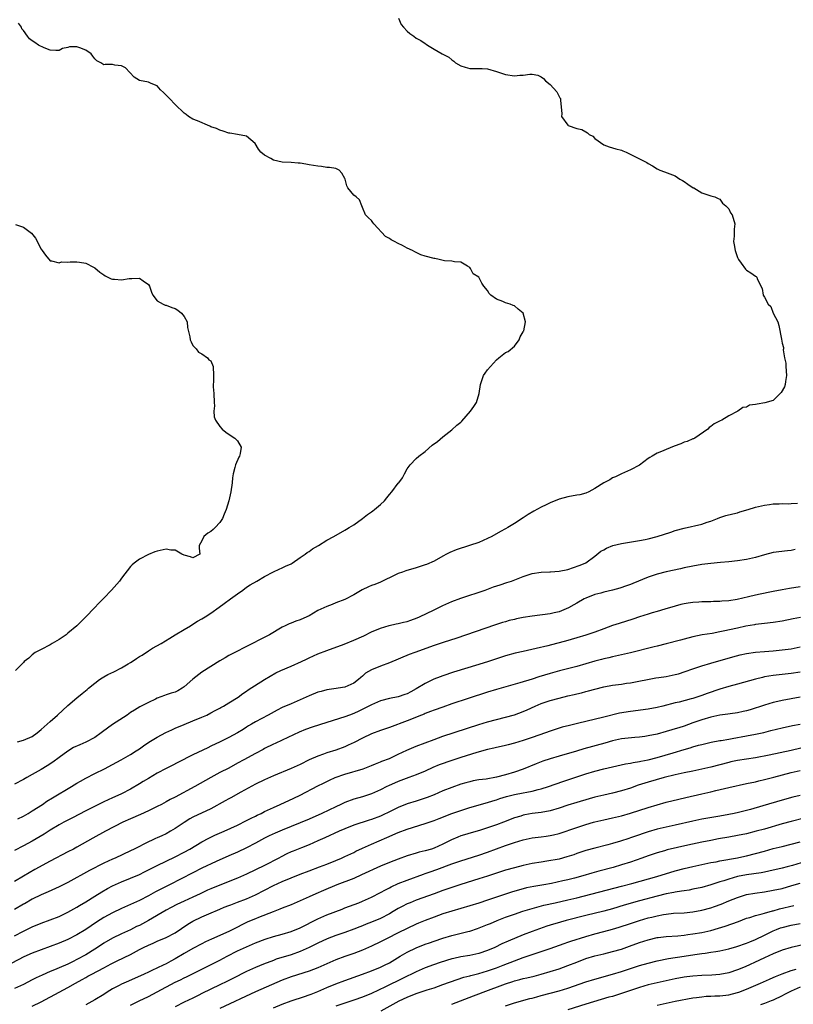
# Model space of a CAD drawing. Units: inches. Extents: x 2508000 to 2511000, y 1557000 to 1560000.
# Drawn here: x 2509110 to 2509283, y 1557748 to 1557969 of the extents above; entities that cross this region are included whole.
import ezdxf

# ---------------------------------------------------------------- set-up
doc = ezdxf.new("R2010")
doc.units = ezdxf.units.IN
doc.header["$MEASUREMENT"] = 0
doc.layers.add('LD25081557_2ft', color=150, linetype='Continuous')

msp = doc.modelspace()

# ---------------------------------------------------------------- linework, layer by layer
at = {"layer": 'LD25081557_2ft'}
for points, elevation in [([(2509195.07, 1557969), (2509195.63, 1557967.63), (2509196.15, 1557967), (2509197, 1557966.09), (2509197.57, 1557965.57), (2509198.44, 1557965), (2509199, 1557964.57), (2509200.01, 1557964.01), (2509201, 1557963.35), (2509201.23, 1557963.23), (2509201.55, 1557963), (2509203, 1557962.07), (2509204.81, 1557961), (2509206.28, 1557960.28), (2509207, 1557959.7), (2509207.41, 1557959.41), (2509207.81, 1557959), (2509209, 1557958.31), (2509209.95, 1557958.05), (2509211, 1557957.73), (2509212.29, 1557957.71), (2509213.78, 1557957.78), (2509215, 1557957.69), (2509217, 1557957.09), (2509218.53, 1557956.53), (2509219, 1557956.39), (2509221, 1557956.14), (2509222.23, 1557956.23), (2509223, 1557956.25), (2509224.46, 1557956.46), (2509225, 1557956.45), (2509226.26, 1557956.26), (2509227, 1557955.9), (2509227.54, 1557955.54), (2509227.96, 1557955), (2509229, 1557954.18), (2509230.52, 1557952.52), (2509231, 1557951.48), (2509231.21, 1557951.21), (2509231.34, 1557951), (2509231.31, 1557950.69), (2509231.6, 1557947.6), (2509231.57, 1557947), (2509233, 1557945.03), (2509233.04, 1557945), (2509235, 1557944.35), (2509236.11, 1557944.11), (2509237, 1557943.57), (2509237.38, 1557943.38), (2509237.78, 1557943), (2509238.57, 1557942.57), (2509239, 1557942.11), (2509241, 1557940.63), (2509242.22, 1557940.22), (2509243, 1557939.99), (2509243.75, 1557939.75), (2509245, 1557939.43), (2509245.29, 1557939.29), (2509246.04, 1557939), (2509249, 1557937.5), (2509250.07, 1557937), (2509250.68, 1557936.68), (2509251, 1557936.45), (2509251.95, 1557935.95), (2509253, 1557935.25), (2509253.6, 1557935), (2509254.64, 1557934.64), (2509255.84, 1557934.16), (2509257, 1557933.73), (2509258.07, 1557933), (2509258.68, 1557932.68), (2509259, 1557932.48), (2509259.86, 1557931.86), (2509261.06, 1557931.06), (2509261.19, 1557931), (2509263, 1557929.94), (2509265, 1557929.27), (2509265.92, 1557929), (2509266.67, 1557928.67), (2509267, 1557928.48), (2509267.6, 1557927.6), (2509268.4, 1557927), (2509269, 1557926.32), (2509269.42, 1557925.42), (2509269.77, 1557925), (2509270.36, 1557923), (2509270.25, 1557921.75), (2509270.2, 1557920.19), (2509270.09, 1557919), (2509270.26, 1557918.26), (2509270.45, 1557917), (2509271, 1557915.4), (2509271.19, 1557915), (2509271.82, 1557914.18), (2509272.8, 1557912.8), (2509273, 1557912.61), (2509273.98, 1557911.98), (2509275, 1557911.24), (2509275.15, 1557911.15), (2509275.28, 1557911), (2509275.46, 1557910.54), (2509276.49, 1557908.49), (2509276.76, 1557907), (2509277, 1557906.54), (2509277.88, 1557905), (2509278.46, 1557904.46), (2509278.98, 1557903), (2509280.01, 1557901), (2509280.25, 1557900.25), (2509280.86, 1557897.14), (2509281, 1557896.28), (2509281.27, 1557895.27), (2509281.26, 1557895), (2509281.2, 1557894.8), (2509281.47, 1557893), (2509281.79, 1557891.78), (2509281.77, 1557891), (2509281.96, 1557889), (2509281.71, 1557887.71), (2509281.63, 1557887), (2509281.48, 1557886.52), (2509280.79, 1557885.21), (2509279, 1557883.42), (2509277.11, 1557882.89), (2509275.37, 1557882.63), (2509275, 1557882.51), (2509273.64, 1557882.36), (2509273, 1557881.94), (2509272.17, 1557881.83), (2509271.07, 1557881), (2509269, 1557880), (2509267.45, 1557879), (2509267.12, 1557878.88), (2509265.78, 1557878.22), (2509265, 1557877.64), (2509264.65, 1557877.35), (2509264.32, 1557877), (2509261.41, 1557875), (2509261.12, 1557874.88), (2509261, 1557874.85), (2509259.73, 1557874.27), (2509259, 1557874.08), (2509258.26, 1557873.74), (2509256.79, 1557873.21), (2509255, 1557872.47), (2509253.98, 1557871.98), (2509253, 1557871.61), (2509251.85, 1557871), (2509251.32, 1557870.68), (2509251, 1557870.42), (2509249, 1557868.93), (2509247, 1557867.88), (2509244.97, 1557867), (2509243.68, 1557866.32), (2509243, 1557866.09), (2509242.35, 1557865.65), (2509241, 1557864.99), (2509239, 1557863.69), (2509237.69, 1557863), (2509237, 1557862.71), (2509235.66, 1557862.34), (2509235, 1557862.2), (2509233, 1557861.85), (2509231, 1557861.32), (2509229, 1557860.52), (2509228.09, 1557860.09), (2509227, 1557859.56), (2509225.36, 1557858.64), (2509224.11, 1557857.89), (2509223, 1557857.15), (2509221, 1557855.86), (2509219.55, 1557855), (2509219, 1557854.71), (2509217.9, 1557854.1), (2509215.95, 1557853), (2509215, 1557852.5), (2509213, 1557851.64), (2509210.93, 1557850.93), (2509207.97, 1557850.03), (2509206.57, 1557849.43), (2509205.8, 1557849), (2509205, 1557848.58), (2509203, 1557847.47), (2509201.29, 1557846.71), (2509201, 1557846.6), (2509199, 1557845.95), (2509196.71, 1557845.29), (2509195.95, 1557845), (2509195, 1557844.66), (2509194.38, 1557844.38), (2509191.16, 1557842.84), (2509191, 1557842.79), (2509189.74, 1557842.26), (2509189, 1557841.98), (2509188.3, 1557841.7), (2509186.93, 1557841.07), (2509185, 1557839.95), (2509183, 1557838.9), (2509181, 1557838.12), (2509180.21, 1557837.79), (2509179, 1557837.34), (2509178.34, 1557837), (2509177, 1557836.38), (2509175, 1557835.24), (2509174.54, 1557835), (2509173, 1557834.31), (2509172.01, 1557833.99), (2509171, 1557833.57), (2509170.57, 1557833.43), (2509169.64, 1557833), (2509169, 1557832.68), (2509166.14, 1557831), (2509164.06, 1557829.94), (2509162.31, 1557829), (2509157, 1557826.31), (2509156.18, 1557825.82), (2509155, 1557825.15), (2509151, 1557822.62), (2509148.94, 1557821.06), (2509147, 1557819.3), (2509146.55, 1557819), (2509145.58, 1557818.42), (2509145, 1557818.15), (2509144.12, 1557817.88), (2509143, 1557817.5), (2509142.61, 1557817.39), (2509141, 1557816.79), (2509140.59, 1557816.59), (2509139, 1557815.85), (2509137.13, 1557814.87), (2509135.88, 1557814.12), (2509135, 1557813.55), (2509134.23, 1557813), (2509131, 1557810.9), (2509128.72, 1557809.28), (2509128.41, 1557809), (2509127, 1557808.02), (2509125, 1557806.91), (2509123.64, 1557806.36), (2509122.27, 1557805.73), (2509121, 1557804.95), (2509119, 1557803.49), (2509117.57, 1557802.43), (2509116.36, 1557801.64), (2509115, 1557800.83), (2509113, 1557799.68), (2509111.75, 1557799), (2509111, 1557798.57), (2509109, 1557797.53)], 7358), ([(2509109.67, 1557807), (2509111, 1557807.36), (2509113, 1557808.21), (2509114.09, 1557809), (2509115, 1557809.74), (2509115.63, 1557810.37), (2509116.36, 1557811), (2509117, 1557811.58), (2509118.64, 1557813), (2509121, 1557815.14), (2509123, 1557816.87), (2509124.18, 1557817.82), (2509125.27, 1557818.73), (2509125.57, 1557819), (2509127, 1557820.17), (2509128.09, 1557821), (2509128.64, 1557821.36), (2509129, 1557821.54), (2509129.94, 1557822.06), (2509131.29, 1557822.71), (2509133, 1557823.58), (2509134.45, 1557824.45), (2509135, 1557824.76), (2509135.39, 1557825), (2509136.36, 1557825.64), (2509137, 1557826.12), (2509137.58, 1557826.42), (2509139, 1557827.39), (2509139.95, 1557827.95), (2509141.86, 1557829), (2509143.81, 1557830.19), (2509145.02, 1557830.98), (2509147, 1557832.13), (2509148.42, 1557833), (2509149, 1557833.32), (2509150.01, 1557833.99), (2509151, 1557834.52), (2509151.74, 1557835), (2509153, 1557835.85), (2509154.83, 1557837.17), (2509156.02, 1557837.98), (2509157.44, 1557839), (2509159, 1557840.16), (2509160.19, 1557841), (2509161, 1557841.62), (2509161.82, 1557842.18), (2509163.3, 1557843), (2509165, 1557844.02), (2509167, 1557845.06), (2509168.32, 1557845.68), (2509169, 1557845.97), (2509169.69, 1557846.31), (2509171, 1557846.89), (2509171.21, 1557847), (2509173, 1557848.25), (2509174.11, 1557849), (2509174.61, 1557849.39), (2509175, 1557849.63), (2509175.8, 1557850.2), (2509177.12, 1557851), (2509179, 1557852.19), (2509180.55, 1557853), (2509183, 1557854.38), (2509183.37, 1557854.63), (2509183.96, 1557855), (2509185, 1557855.62), (2509187, 1557856.99), (2509188.11, 1557857.89), (2509189, 1557858.48), (2509189.28, 1557858.72), (2509189.65, 1557859), (2509191, 1557860.18), (2509191.87, 1557861), (2509192.39, 1557861.61), (2509193, 1557862.38), (2509193.57, 1557863), (2509195, 1557864.89), (2509195.1, 1557865), (2509195.9, 1557866.1), (2509196.4, 1557867), (2509197, 1557868.11), (2509197.62, 1557869), (2509199, 1557870.44), (2509199.61, 1557871), (2509201, 1557872.03), (2509202.61, 1557873.39), (2509203.75, 1557874.25), (2509205, 1557875.29), (2509207, 1557876.89), (2509208.13, 1557877.87), (2509209, 1557878.6), (2509209.2, 1557878.8), (2509211.2, 1557881), (2509211.89, 1557882.11), (2509212.52, 1557883), (2509213.14, 1557885), (2509213.39, 1557887), (2509213.65, 1557887.65), (2509214.08, 1557889), (2509214.42, 1557889.58), (2509215, 1557890.3), (2509215.67, 1557891), (2509217, 1557892.53), (2509217.51, 1557893), (2509219, 1557894.15), (2509219.58, 1557894.42), (2509221, 1557895.58), (2509222.06, 1557897), (2509222.32, 1557897.68), (2509223, 1557898.78), (2509223.07, 1557898.93), (2509223.12, 1557899), (2509223.52, 1557901), (2509223, 1557903), (2509221.84, 1557903.84), (2509221, 1557904.58), (2509220.72, 1557904.72), (2509220.03, 1557905), (2509219, 1557905.31), (2509218.42, 1557905.58), (2509217, 1557906.11), (2509215.7, 1557907), (2509215.37, 1557907.37), (2509215, 1557908.02), (2509214.15, 1557909), (2509213.67, 1557909.67), (2509213, 1557911), (2509211.76, 1557911.76), (2509211.16, 1557913), (2509211, 1557913.18), (2509210.5, 1557913.5), (2509209, 1557914.41), (2509207.55, 1557914.45), (2509207, 1557914.58), (2509205.32, 1557914.68), (2509204.11, 1557915), (2509203.19, 1557915.19), (2509203, 1557915.21), (2509201, 1557915.75), (2509200.07, 1557916.07), (2509199, 1557916.53), (2509198.69, 1557916.69), (2509198.21, 1557917), (2509197, 1557917.52), (2509195.9, 1557918.1), (2509195, 1557918.54), (2509194.17, 1557919), (2509193.4, 1557919.4), (2509193, 1557919.72), (2509192.15, 1557920.15), (2509189.53, 1557923), (2509189.3, 1557923.3), (2509189, 1557923.72), (2509188.31, 1557924.31), (2509187.63, 1557925), (2509187, 1557926.62), (2509186.8, 1557927), (2509186.32, 1557928.32), (2509185.54, 1557929), (2509185, 1557929.38), (2509183.72, 1557931), (2509183.45, 1557931.45), (2509183.07, 1557933), (2509183, 1557933.14), (2509182.35, 1557934.35), (2509181.71, 1557935), (2509181, 1557935.34), (2509179.57, 1557935.57), (2509179, 1557935.62), (2509177.79, 1557935.79), (2509177, 1557935.87), (2509175, 1557936.2), (2509174.3, 1557936.3), (2509173, 1557936.55), (2509172.56, 1557936.56), (2509171, 1557936.74), (2509169, 1557936.8), (2509167, 1557937.26), (2509166.43, 1557937.57), (2509165, 1557938.31), (2509164.18, 1557939), (2509163.69, 1557939.69), (2509162.96, 1557940.96), (2509161, 1557942.58), (2509158.98, 1557942.98), (2509157.25, 1557943.25), (2509157, 1557943.27), (2509155.73, 1557943.73), (2509155, 1557943.92), (2509154.28, 1557944.28), (2509153, 1557944.72), (2509152.81, 1557944.81), (2509150, 1557946), (2509149, 1557946.44), (2509148, 1557947), (2509147.45, 1557947.45), (2509147, 1557947.76), (2509145, 1557949.69), (2509143.73, 1557951), (2509143.39, 1557951.39), (2509142.39, 1557952.39), (2509141.76, 1557953), (2509141, 1557953.9), (2509139.6, 1557954.4), (2509139, 1557954.69), (2509137, 1557955.03), (2509135.8, 1557955.8), (2509134.84, 1557956.84), (2509133.91, 1557957.91), (2509133, 1557958.37), (2509131.49, 1557958.51), (2509131, 1557958.61), (2509129.35, 1557958.65), (2509129, 1557958.55), (2509128.36, 1557959), (2509127.43, 1557959.43), (2509127, 1557959.89), (2509126.53, 1557960.53), (2509126.22, 1557961), (2509125, 1557961.85), (2509123.63, 1557962.37), (2509123, 1557962.57), (2509121.37, 1557962.63), (2509121, 1557962.47), (2509119.77, 1557962.23), (2509119, 1557961.74), (2509118.26, 1557961.74), (2509117, 1557961.88), (2509115.64, 1557962.36), (2509114.36, 1557963), (2509113.58, 1557963.58), (2509113, 1557963.93), (2509112.4, 1557964.4), (2509111.9, 1557965), (2509111, 1557966.22), (2509110.64, 1557966.64), (2509110.58, 1557967), (2509109.9, 1557967.9)], 7360), ([(2509109.21, 1557922.79), (2509111, 1557922.21), (2509112.86, 1557920.86), (2509113.74, 1557919.74), (2509115, 1557917.27), (2509115.22, 1557917), (2509115.96, 1557915.96), (2509117, 1557914.69), (2509117.3, 1557914.7), (2509119, 1557914.24), (2509119.57, 1557914.43), (2509121, 1557914.38), (2509121.5, 1557914.5), (2509123, 1557914.48), (2509123.58, 1557914.42), (2509125, 1557914.2), (2509126.72, 1557913.28), (2509127, 1557913.14), (2509128.17, 1557912.17), (2509129, 1557911.52), (2509129.33, 1557911.33), (2509130.69, 1557910.69), (2509131, 1557910.59), (2509131.42, 1557910.58), (2509133, 1557910.45), (2509134.74, 1557910.74), (2509135, 1557910.77), (2509135.27, 1557910.73), (2509137, 1557910.81), (2509137.81, 1557910.19), (2509139, 1557909.36), (2509139.25, 1557909), (2509139.67, 1557907.67), (2509140.04, 1557907), (2509141, 1557905.7), (2509142.29, 1557905), (2509142.78, 1557904.78), (2509143, 1557904.77), (2509144.24, 1557904.24), (2509145, 1557904.02), (2509145.63, 1557903.63), (2509146.4, 1557903), (2509147, 1557902.22), (2509147.68, 1557901), (2509147.79, 1557899.79), (2509148.29, 1557897.71), (2509148.37, 1557897), (2509148.57, 1557896.57), (2509149, 1557895.76), (2509149.33, 1557895.33), (2509149.72, 1557895), (2509150.27, 1557894.27), (2509151, 1557893.84), (2509152.24, 1557893), (2509152.56, 1557892.56), (2509153, 1557892.27), (2509153.5, 1557891), (2509153.59, 1557889), (2509153.59, 1557887.59), (2509153.51, 1557887), (2509153.49, 1557886.51), (2509153.64, 1557885), (2509153.72, 1557883), (2509153.8, 1557882.2), (2509153.7, 1557881), (2509153.77, 1557879.77), (2509154.08, 1557879), (2509155, 1557877.6), (2509155.57, 1557877), (2509156.33, 1557876.33), (2509157.52, 1557875.52), (2509158.34, 1557875), (2509159, 1557874.37), (2509159.77, 1557873), (2509159.59, 1557871.59), (2509159.42, 1557871), (2509159.28, 1557870.72), (2509158.5, 1557869), (2509158.4, 1557868.4), (2509157.99, 1557867), (2509157.86, 1557866.14), (2509157.78, 1557865), (2509157.48, 1557863), (2509157.05, 1557861), (2509156.44, 1557859), (2509156, 1557858), (2509155.6, 1557857), (2509155, 1557856.12), (2509153.99, 1557855), (2509153.49, 1557854.51), (2509153, 1557854.08), (2509152.29, 1557853.71), (2509151.44, 1557853), (2509151, 1557852), (2509150.41, 1557851), (2509150.35, 1557850.35), (2509150.56, 1557849), (2509149, 1557848.21), (2509148.44, 1557848.44), (2509147, 1557848.8), (2509146.48, 1557849), (2509145, 1557849.94), (2509144.07, 1557849.93), (2509143, 1557850.11), (2509141, 1557849.69), (2509140.46, 1557849.54), (2509139, 1557848.95), (2509137, 1557847.94), (2509135.86, 1557847), (2509135.36, 1557846.64), (2509135, 1557846.24), (2509133, 1557843.63), (2509132.54, 1557843), (2509130.77, 1557841), (2509129, 1557839.21), (2509127.91, 1557838.09), (2509126.91, 1557837), (2509125, 1557835), (2509124.01, 1557833.99), (2509123, 1557832.99), (2509121, 1557831.33), (2509120.56, 1557831), (2509119, 1557829.91), (2509117.44, 1557829), (2509117, 1557828.73), (2509115, 1557827.71), (2509113.68, 1557827), (2509113, 1557826.51), (2509112.22, 1557825.78), (2509111.19, 1557825), (2509111, 1557824.79), (2509109.21, 1557823)], 7362), ([(2509109.78, 1557789.78), (2509111, 1557790.41), (2509112.08, 1557791), (2509113, 1557791.53), (2509115.27, 1557793), (2509116.28, 1557793.72), (2509117.52, 1557794.48), (2509121.79, 1557797), (2509123, 1557797.75), (2509123.79, 1557798.21), (2509125, 1557798.9), (2509127, 1557799.94), (2509129.21, 1557801), (2509131, 1557801.96), (2509132.89, 1557803), (2509135, 1557804.21), (2509136.27, 1557805), (2509137, 1557805.48), (2509137.88, 1557806.12), (2509139.09, 1557806.91), (2509141, 1557808.08), (2509142.93, 1557809.07), (2509144.27, 1557809.73), (2509145, 1557810.06), (2509147, 1557810.91), (2509149, 1557811.7), (2509151, 1557812.51), (2509152.08, 1557813), (2509153, 1557813.48), (2509153.97, 1557814.03), (2509155, 1557814.57), (2509155.27, 1557814.73), (2509155.83, 1557815), (2509157, 1557815.73), (2509159.11, 1557817), (2509160.2, 1557817.8), (2509161, 1557818.32), (2509161.38, 1557818.62), (2509165, 1557820.94), (2509167.57, 1557822.43), (2509168.71, 1557823), (2509171, 1557823.98), (2509173.3, 1557825), (2509174.46, 1557825.54), (2509175, 1557825.83), (2509177, 1557826.7), (2509179, 1557827.48), (2509182.89, 1557828.89), (2509185, 1557829.74), (2509187.25, 1557830.75), (2509189, 1557831.61), (2509191, 1557832.48), (2509192.93, 1557833.07), (2509194.55, 1557833.45), (2509195, 1557833.5), (2509196.19, 1557833.81), (2509197, 1557833.98), (2509197.77, 1557834.23), (2509199.24, 1557834.76), (2509199.77, 1557835), (2509203, 1557836.59), (2509205, 1557837.52), (2509207, 1557838.4), (2509209, 1557839.18), (2509214.44, 1557841), (2509216.32, 1557841.68), (2509217.81, 1557842.19), (2509219.34, 1557842.66), (2509220.38, 1557843), (2509223, 1557844.01), (2509225, 1557844.68), (2509226.99, 1557845.01), (2509228.91, 1557845.09), (2509229.08, 1557845.08), (2509231, 1557845.2), (2509233, 1557845.61), (2509235.52, 1557846.48), (2509236.88, 1557847), (2509237, 1557847.08), (2509239, 1557848.57), (2509240.34, 1557849.66), (2509241, 1557850), (2509241.62, 1557850.38), (2509243.07, 1557850.93), (2509245, 1557851.41), (2509249, 1557852.05), (2509250.31, 1557852.31), (2509251, 1557852.46), (2509252.98, 1557852.98), (2509256.02, 1557853.98), (2509257, 1557854.3), (2509259, 1557854.87), (2509263, 1557855.76), (2509264.18, 1557856.18), (2509265, 1557856.44), (2509266.46, 1557857), (2509267, 1557857.24), (2509268.35, 1557857.65), (2509269.94, 1557858.06), (2509271, 1557858.31), (2509271.52, 1557858.48), (2509273.33, 1557859), (2509275, 1557859.53), (2509275.67, 1557859.67), (2509277, 1557860.01), (2509278.15, 1557860.15), (2509279, 1557860.29), (2509280.31, 1557860.31), (2509281, 1557860.36), (2509282.32, 1557860.32), (2509283, 1557860.33), (2509284.43, 1557860.43)], 7356), ([(2509283.91, 1557850.09), (2509283, 1557849.87), (2509282.2, 1557849.8), (2509279, 1557849.39), (2509277, 1557848.9), (2509275, 1557848.31), (2509273, 1557847.82), (2509271, 1557847.5), (2509269, 1557847.29), (2509267.14, 1557847.14), (2509265, 1557846.93), (2509263, 1557846.68), (2509261, 1557846.35), (2509259, 1557845.94), (2509258.24, 1557845.76), (2509255, 1557845.07), (2509253, 1557844.57), (2509252.33, 1557844.33), (2509251, 1557843.89), (2509247.52, 1557842.48), (2509247, 1557842.24), (2509246.09, 1557841.91), (2509244.61, 1557841.39), (2509242.97, 1557840.97), (2509241, 1557840.53), (2509240.33, 1557840.33), (2509239, 1557839.99), (2509237, 1557839.21), (2509236.6, 1557839), (2509235, 1557838.09), (2509234.33, 1557837.67), (2509233.14, 1557837), (2509231, 1557836.14), (2509229.89, 1557835.89), (2509229, 1557835.66), (2509225, 1557835.15), (2509223, 1557834.82), (2509221.47, 1557834.53), (2509221, 1557834.42), (2509219.86, 1557834.14), (2509219, 1557833.9), (2509218.3, 1557833.7), (2509216.8, 1557833.2), (2509207.89, 1557830.11), (2509205.3, 1557829.3), (2509203, 1557828.55), (2509198.67, 1557827), (2509197.45, 1557826.55), (2509193, 1557824.69), (2509191, 1557823.94), (2509189, 1557823.11), (2509187.65, 1557822.35), (2509187, 1557821.74), (2509186.57, 1557821.43), (2509186.11, 1557821), (2509185, 1557820.15), (2509183, 1557819.23), (2509181.55, 1557819), (2509181.06, 1557818.94), (2509179, 1557818.65), (2509177.72, 1557818.28), (2509177, 1557818.1), (2509175, 1557817.31), (2509174.38, 1557817), (2509173, 1557816.4), (2509171, 1557815.55), (2509169, 1557814.67), (2509167.89, 1557814.11), (2509165.84, 1557813), (2509163, 1557811.51), (2509162.13, 1557811), (2509161.43, 1557810.57), (2509161, 1557810.27), (2509160.22, 1557809.78), (2509158.98, 1557809.02), (2509157, 1557807.97), (2509155.06, 1557807), (2509153, 1557806.02), (2509152.3, 1557805.7), (2509149, 1557804.09), (2509145.62, 1557802.38), (2509144.31, 1557801.69), (2509143, 1557801.03), (2509141, 1557799.99), (2509139, 1557798.84), (2509137.85, 1557798.15), (2509137, 1557797.61), (2509135, 1557796.38), (2509133, 1557795.37), (2509132.2, 1557795), (2509131, 1557794.49), (2509129, 1557793.55), (2509125, 1557791.56), (2509121.98, 1557790.02), (2509120.05, 1557789), (2509119, 1557788.43), (2509117, 1557787.23), (2509115.63, 1557786.37), (2509113, 1557784.8), (2509111, 1557783.7), (2509109, 1557782.71)], 7354), ([(2509285, 1557841.71), (2509282.65, 1557841.35), (2509281, 1557841.05), (2509279, 1557840.66), (2509278.59, 1557840.59), (2509276.07, 1557840.07), (2509275, 1557839.83), (2509273.44, 1557839.44), (2509270.87, 1557838.87), (2509269, 1557838.61), (2509267.49, 1557838.51), (2509267, 1557838.45), (2509265.58, 1557838.42), (2509265, 1557838.38), (2509263.63, 1557838.37), (2509263, 1557838.34), (2509262.28, 1557838.28), (2509261, 1557838.19), (2509259.95, 1557838.05), (2509259, 1557837.88), (2509258.27, 1557837.73), (2509257, 1557837.41), (2509254.73, 1557836.73), (2509253, 1557836.18), (2509251.88, 1557835.88), (2509251, 1557835.59), (2509249, 1557834.99), (2509247.51, 1557834.49), (2509244.46, 1557833.54), (2509243, 1557833.05), (2509241, 1557832.33), (2509239, 1557831.58), (2509237, 1557830.87), (2509235, 1557830.26), (2509232.45, 1557829.55), (2509230.41, 1557829), (2509228.51, 1557828.51), (2509225.87, 1557827.87), (2509223, 1557827.26), (2509221.16, 1557826.84), (2509219, 1557826.26), (2509217, 1557825.63), (2509215.17, 1557825), (2509213, 1557824.29), (2509207.38, 1557822.62), (2509205, 1557821.82), (2509204.4, 1557821.6), (2509202.97, 1557821.03), (2509201, 1557820.08), (2509199, 1557818.85), (2509197.79, 1557818.21), (2509197, 1557817.77), (2509196.42, 1557817.58), (2509195, 1557817.09), (2509193, 1557816.74), (2509191, 1557816.2), (2509189, 1557815.31), (2509187.48, 1557814.52), (2509186.14, 1557813.86), (2509185, 1557813.35), (2509184.03, 1557813), (2509183, 1557812.6), (2509179, 1557811.37), (2509175.69, 1557810.31), (2509174.22, 1557809.78), (2509172.81, 1557809.19), (2509169, 1557807.35), (2509167.38, 1557806.62), (2509167, 1557806.47), (2509165, 1557805.5), (2509164.69, 1557805.31), (2509163, 1557804.42), (2509160.39, 1557803), (2509159, 1557802.21), (2509157, 1557801.14), (2509155, 1557800.12), (2509153, 1557799.06), (2509149.42, 1557797), (2509145, 1557794.63), (2509143.92, 1557794.08), (2509143, 1557793.55), (2509141.92, 1557793), (2509141, 1557792.53), (2509140.11, 1557792.11), (2509139, 1557791.56), (2509137.27, 1557790.73), (2509135, 1557789.75), (2509133.31, 1557789), (2509129.37, 1557787), (2509126.54, 1557785.46), (2509123, 1557783.44), (2509122.2, 1557783), (2509121, 1557782.36), (2509117, 1557780.29), (2509113.58, 1557778.42), (2509112.28, 1557777.72), (2509111, 1557776.97), (2509109, 1557775.72)], 7352), ([(2509285.12, 1557834.88), (2509283.44, 1557834.56), (2509281, 1557834.04), (2509279, 1557833.75), (2509277, 1557833.54), (2509275, 1557833.26), (2509274.79, 1557833.21), (2509272.87, 1557832.87), (2509271, 1557832.49), (2509267.78, 1557831.79), (2509267, 1557831.63), (2509265.3, 1557831.3), (2509263.07, 1557830.93), (2509261, 1557830.51), (2509259, 1557830), (2509258.21, 1557829.79), (2509255, 1557828.95), (2509253, 1557828.45), (2509252.29, 1557828.29), (2509247, 1557826.9), (2509245, 1557826.46), (2509243, 1557826.06), (2509242.15, 1557825.85), (2509241, 1557825.6), (2509240.54, 1557825.46), (2509239, 1557825.05), (2509237, 1557824.47), (2509235, 1557823.91), (2509231.09, 1557822.91), (2509229, 1557822.32), (2509226.46, 1557821.54), (2509225, 1557821.06), (2509222.21, 1557820.21), (2509217, 1557818.74), (2509215, 1557818.13), (2509210.68, 1557816.68), (2509207, 1557815.49), (2509205, 1557814.81), (2509203, 1557814.1), (2509202.22, 1557813.78), (2509201, 1557813.34), (2509200.77, 1557813.23), (2509200.17, 1557813), (2509197, 1557811.71), (2509193, 1557810.21), (2509192.11, 1557809.89), (2509191, 1557809.52), (2509189, 1557808.78), (2509187, 1557807.86), (2509185.12, 1557806.88), (2509183.77, 1557806.23), (2509183, 1557805.88), (2509181, 1557805.14), (2509179, 1557804.53), (2509178.25, 1557804.25), (2509177, 1557803.83), (2509175.04, 1557802.96), (2509173, 1557801.94), (2509171, 1557801.03), (2509167, 1557799.41), (2509165, 1557798.53), (2509163, 1557797.53), (2509159.75, 1557795.75), (2509157.51, 1557794.49), (2509157, 1557794.23), (2509156.22, 1557793.78), (2509153, 1557792.03), (2509149, 1557790.13), (2509148.26, 1557789.74), (2509147, 1557788.95), (2509145, 1557787.61), (2509143.99, 1557787), (2509143, 1557786.44), (2509142, 1557786), (2509141, 1557785.51), (2509140.64, 1557785.36), (2509139.89, 1557785), (2509139, 1557784.6), (2509135.84, 1557783), (2509135, 1557782.6), (2509131.56, 1557781), (2509131, 1557780.76), (2509129, 1557779.84), (2509125.82, 1557778.18), (2509121, 1557775.53), (2509119.32, 1557774.68), (2509119, 1557774.52), (2509116.57, 1557773.43), (2509115, 1557772.76), (2509113, 1557771.78), (2509111.22, 1557770.78), (2509111, 1557770.67), (2509109, 1557769.49)], 7350), ([(2509109, 1557763.57), (2509111, 1557764.6), (2509113, 1557765.58), (2509115, 1557766.4), (2509117, 1557767.13), (2509119, 1557767.93), (2509121, 1557768.86), (2509123, 1557769.98), (2509123.61, 1557770.39), (2509125, 1557771.23), (2509127, 1557772.5), (2509128.55, 1557773.45), (2509129.83, 1557774.17), (2509131, 1557774.78), (2509133, 1557775.65), (2509135, 1557776.46), (2509137, 1557777.34), (2509138.12, 1557777.88), (2509141, 1557779.33), (2509143, 1557780.31), (2509145, 1557781.26), (2509147, 1557782.28), (2509148.29, 1557783), (2509151, 1557784.61), (2509152.55, 1557785.45), (2509153.89, 1557786.11), (2509155.97, 1557787), (2509159, 1557788.38), (2509161, 1557789.37), (2509162.05, 1557789.95), (2509163, 1557790.38), (2509163.41, 1557790.59), (2509164.26, 1557791), (2509165, 1557791.39), (2509167, 1557792.35), (2509168.5, 1557793), (2509171.61, 1557794.39), (2509173, 1557795.05), (2509177, 1557797.16), (2509178.22, 1557797.78), (2509179.56, 1557798.44), (2509180.85, 1557799), (2509183, 1557799.75), (2509187.14, 1557801), (2509189, 1557801.73), (2509189.88, 1557802.12), (2509191, 1557802.5), (2509191.34, 1557802.66), (2509193, 1557803.29), (2509195, 1557804.22), (2509196.87, 1557805.13), (2509199, 1557806.02), (2509203, 1557807.56), (2509205, 1557808.28), (2509213, 1557810.91), (2509215, 1557811.52), (2509217, 1557812.05), (2509219, 1557812.52), (2509221, 1557813.05), (2509223, 1557813.78), (2509223.84, 1557814.16), (2509225.62, 1557815), (2509227, 1557815.58), (2509227.86, 1557815.86), (2509229, 1557816.25), (2509231, 1557816.79), (2509233, 1557817.28), (2509234.4, 1557817.6), (2509235, 1557817.76), (2509236.01, 1557817.99), (2509237, 1557818.28), (2509237.58, 1557818.42), (2509239, 1557818.84), (2509241, 1557819.33), (2509243, 1557819.67), (2509245, 1557819.94), (2509246.13, 1557820.12), (2509247, 1557820.25), (2509252.69, 1557821.31), (2509253.39, 1557821.39), (2509255, 1557821.67), (2509257, 1557822.09), (2509257.73, 1557822.27), (2509259.26, 1557822.74), (2509261, 1557823.34), (2509263, 1557824), (2509265, 1557824.62), (2509269.96, 1557826.04), (2509271.54, 1557826.46), (2509273, 1557826.8), (2509275, 1557827.1), (2509277, 1557827.27), (2509279, 1557827.42), (2509281, 1557827.58), (2509283, 1557827.84), (2509285, 1557828.26)], 7348), ([(2509285, 1557822.64), (2509283, 1557822.32), (2509279, 1557821.85), (2509277, 1557821.53), (2509276.56, 1557821.44), (2509275, 1557821.07), (2509271, 1557819.9), (2509269, 1557819.37), (2509267, 1557818.8), (2509264.17, 1557817.83), (2509263, 1557817.38), (2509261.89, 1557817), (2509261, 1557816.72), (2509260.61, 1557816.61), (2509257.92, 1557815.92), (2509257, 1557815.72), (2509254.27, 1557815), (2509253, 1557814.69), (2509251, 1557814.32), (2509247, 1557813.84), (2509244.57, 1557813.43), (2509241, 1557812.57), (2509235.11, 1557811.11), (2509233.32, 1557810.68), (2509231.73, 1557810.27), (2509231, 1557810.06), (2509229, 1557809.4), (2509227.96, 1557809), (2509226.49, 1557808.49), (2509225, 1557807.95), (2509223, 1557807.29), (2509221.98, 1557807), (2509221, 1557806.7), (2509219.64, 1557806.36), (2509219, 1557806.19), (2509218.04, 1557805.96), (2509217, 1557805.73), (2509216.42, 1557805.58), (2509215, 1557805.26), (2509212.6, 1557804.6), (2509209, 1557803.5), (2509207, 1557802.84), (2509204.17, 1557801.83), (2509202.75, 1557801.25), (2509201, 1557800.47), (2509199, 1557799.61), (2509197.37, 1557799), (2509195, 1557798.15), (2509192.8, 1557797.2), (2509192.39, 1557797), (2509191, 1557796.28), (2509189, 1557795.34), (2509187, 1557794.7), (2509185, 1557794.16), (2509183, 1557793.41), (2509182.15, 1557793), (2509181, 1557792.48), (2509177.9, 1557791), (2509175, 1557789.71), (2509173, 1557788.87), (2509169, 1557787.27), (2509167.4, 1557786.6), (2509166.04, 1557785.96), (2509165, 1557785.43), (2509163, 1557784.31), (2509161, 1557783.25), (2509159, 1557782.35), (2509157, 1557781.49), (2509154.2, 1557780.2), (2509151, 1557778.7), (2509149, 1557777.71), (2509143.74, 1557775), (2509140.58, 1557773.42), (2509139, 1557772.56), (2509137, 1557771.52), (2509135, 1557770.59), (2509133, 1557769.73), (2509131, 1557768.76), (2509129, 1557767.66), (2509127.37, 1557766.63), (2509125, 1557764.97), (2509123, 1557763.78), (2509121, 1557762.8), (2509119, 1557761.97), (2509117, 1557761.21), (2509115, 1557760.48), (2509113, 1557759.71), (2509111.13, 1557758.86), (2509107, 1557756.71)], 7346), ([(2509285, 1557816.99), (2509281, 1557816.26), (2509280.03, 1557816.03), (2509279, 1557815.82), (2509277, 1557815.25), (2509273.8, 1557814.2), (2509273, 1557813.97), (2509272.22, 1557813.78), (2509271, 1557813.52), (2509269.3, 1557813.3), (2509268.79, 1557813.21), (2509267, 1557813), (2509265, 1557812.56), (2509263, 1557811.97), (2509261, 1557811.28), (2509259, 1557810.55), (2509257.82, 1557810.18), (2509257, 1557809.89), (2509256.3, 1557809.7), (2509255, 1557809.29), (2509253, 1557808.75), (2509251, 1557808.33), (2509250.22, 1557808.22), (2509249, 1557808.06), (2509247.99, 1557807.99), (2509245.76, 1557807.76), (2509245, 1557807.66), (2509243, 1557807.22), (2509241.27, 1557806.73), (2509236.57, 1557805.43), (2509234.94, 1557804.94), (2509231, 1557803.84), (2509229, 1557803.24), (2509227.34, 1557802.66), (2509225.89, 1557802.11), (2509223, 1557800.93), (2509221, 1557800.25), (2509219, 1557799.64), (2509217, 1557799.1), (2509214.69, 1557798.69), (2509213, 1557798.48), (2509211.74, 1557798.26), (2509211, 1557798.09), (2509210.14, 1557797.86), (2509209, 1557797.52), (2509207, 1557796.82), (2509205, 1557796.01), (2509203, 1557795.17), (2509201.45, 1557794.55), (2509201, 1557794.39), (2509199, 1557793.74), (2509197, 1557793.1), (2509195, 1557792.33), (2509193, 1557791.37), (2509191.43, 1557790.57), (2509191, 1557790.4), (2509189, 1557789.63), (2509188.5, 1557789.5), (2509185, 1557788.36), (2509183, 1557787.56), (2509181.74, 1557787), (2509178.51, 1557785.49), (2509177, 1557784.82), (2509175, 1557783.97), (2509173.32, 1557783.32), (2509171.44, 1557782.56), (2509171, 1557782.37), (2509170.06, 1557781.94), (2509168.73, 1557781.27), (2509168.26, 1557781), (2509165, 1557779.3), (2509163, 1557778.33), (2509161, 1557777.4), (2509159, 1557776.53), (2509155, 1557774.95), (2509153, 1557774.12), (2509152.22, 1557773.78), (2509150.64, 1557773), (2509149, 1557772.23), (2509147, 1557771.36), (2509145.38, 1557770.62), (2509144.08, 1557769.92), (2509143, 1557769.31), (2509139.01, 1557766.99), (2509137.71, 1557766.29), (2509137, 1557765.93), (2509136.36, 1557765.64), (2509135, 1557764.95), (2509133, 1557764.03), (2509131, 1557763.07), (2509129, 1557761.91), (2509127.64, 1557761), (2509127, 1557760.58), (2509125, 1557759.36), (2509123, 1557758.28), (2509122.13, 1557757.87), (2509121, 1557757.27), (2509119, 1557756.4), (2509117.97, 1557755.97), (2509117, 1557755.59), (2509115.19, 1557754.81), (2509113.84, 1557754.16), (2509113, 1557753.71), (2509111, 1557752.7), (2509109, 1557751.79)], 7344), ([(2509113, 1557747.84), (2509115, 1557748.8), (2509119, 1557751), (2509121, 1557752.05), (2509122.65, 1557753), (2509124.18, 1557753.82), (2509125, 1557754.28), (2509125.47, 1557754.53), (2509126.31, 1557755), (2509129, 1557756.43), (2509130.7, 1557757.3), (2509131, 1557757.48), (2509132.04, 1557757.96), (2509135, 1557759.42), (2509137, 1557760.51), (2509137.95, 1557761), (2509139, 1557761.51), (2509140.06, 1557761.94), (2509141, 1557762.37), (2509143, 1557763.21), (2509145, 1557764.29), (2509147.82, 1557766.18), (2509149, 1557766.89), (2509151, 1557767.84), (2509152.52, 1557768.52), (2509155, 1557769.56), (2509156.02, 1557769.98), (2509157, 1557770.35), (2509157.45, 1557770.55), (2509159, 1557771.1), (2509161, 1557771.86), (2509163, 1557772.75), (2509167, 1557774.83), (2509169, 1557775.74), (2509171, 1557776.59), (2509173, 1557777.41), (2509175, 1557778.16), (2509177.32, 1557779), (2509179, 1557779.65), (2509181, 1557780.46), (2509182.28, 1557781), (2509183, 1557781.32), (2509185, 1557782.27), (2509185.48, 1557782.52), (2509187, 1557783.22), (2509189, 1557784.12), (2509192.43, 1557785.57), (2509195, 1557786.69), (2509197, 1557787.45), (2509201, 1557788.72), (2509203, 1557789.44), (2509204.12, 1557789.88), (2509207, 1557790.97), (2509209, 1557791.66), (2509211, 1557792.31), (2509213.38, 1557793), (2509214.65, 1557793.35), (2509215, 1557793.44), (2509216.18, 1557793.82), (2509217, 1557794.05), (2509217.7, 1557794.3), (2509219.23, 1557794.77), (2509221, 1557795.23), (2509223, 1557795.61), (2509223.77, 1557795.77), (2509225, 1557795.99), (2509226.34, 1557796.34), (2509227, 1557796.48), (2509228.67, 1557797), (2509231.86, 1557798.14), (2509235, 1557799.21), (2509237, 1557799.84), (2509239, 1557800.41), (2509241, 1557800.94), (2509243, 1557801.42), (2509245.92, 1557802.08), (2509247, 1557802.27), (2509247.59, 1557802.41), (2509249, 1557802.62), (2509249.31, 1557802.69), (2509251, 1557803), (2509253, 1557803.49), (2509256.57, 1557804.57), (2509259, 1557805.29), (2509260.35, 1557805.65), (2509261, 1557805.88), (2509262.25, 1557806.25), (2509263, 1557806.44), (2509265.08, 1557806.92), (2509267, 1557807.28), (2509267.33, 1557807.33), (2509269, 1557807.64), (2509269.75, 1557807.75), (2509273, 1557808.32), (2509275, 1557808.72), (2509276.87, 1557809.13), (2509278.48, 1557809.52), (2509281, 1557810.17), (2509283.33, 1557810.67), (2509285, 1557810.98)], 7342), ([(2509287, 1557806.01), (2509283, 1557805.07), (2509278.05, 1557804.05), (2509275, 1557803.46), (2509271, 1557802.83), (2509269.49, 1557802.51), (2509269, 1557802.4), (2509265, 1557801.37), (2509263, 1557800.9), (2509261, 1557800.47), (2509259, 1557800.07), (2509257, 1557799.64), (2509254.54, 1557799), (2509251, 1557797.99), (2509248.72, 1557797.28), (2509247, 1557796.67), (2509245, 1557796.04), (2509243, 1557795.51), (2509241, 1557795.07), (2509239, 1557794.61), (2509237.74, 1557794.26), (2509235, 1557793.43), (2509233, 1557792.8), (2509231, 1557792.14), (2509229, 1557791.58), (2509227, 1557791.21), (2509225, 1557790.95), (2509223.33, 1557790.67), (2509223, 1557790.6), (2509222.41, 1557790.41), (2509221, 1557790), (2509218.54, 1557789), (2509217, 1557788.42), (2509216.11, 1557788.11), (2509215, 1557787.74), (2509213.18, 1557787.18), (2509211.34, 1557786.66), (2509209.8, 1557786.2), (2509209, 1557785.95), (2509208.31, 1557785.69), (2509206.91, 1557785.09), (2509205, 1557784.12), (2509203, 1557783.19), (2509202.41, 1557783), (2509201, 1557782.6), (2509199.7, 1557782.3), (2509199, 1557782.1), (2509197, 1557781.49), (2509195, 1557780.77), (2509193, 1557780), (2509191, 1557779.16), (2509186.78, 1557777.22), (2509185, 1557776.45), (2509181.25, 1557775), (2509178.26, 1557773.74), (2509176.53, 1557773), (2509175, 1557772.32), (2509173, 1557771.4), (2509171, 1557770.53), (2509169, 1557769.75), (2509168.48, 1557769.52), (2509166.97, 1557768.97), (2509163.71, 1557767.71), (2509163, 1557767.42), (2509161.31, 1557766.69), (2509159.95, 1557766.05), (2509159, 1557765.54), (2509157, 1557764.56), (2509153.15, 1557762.85), (2509151.78, 1557762.22), (2509151, 1557761.83), (2509149, 1557760.76), (2509147, 1557759.61), (2509145, 1557758.43), (2509144.06, 1557757.94), (2509143, 1557757.33), (2509142.34, 1557757), (2509139.79, 1557755.79), (2509139, 1557755.44), (2509138.05, 1557755), (2509134.53, 1557753.47), (2509133, 1557752.76), (2509132.46, 1557752.46), (2509131, 1557751.7), (2509129.8, 1557751), (2509129, 1557750.48), (2509127, 1557749.29), (2509125, 1557748.14)], 7340), ([(2509135, 1557748.04), (2509136.94, 1557749.06), (2509139, 1557750.03), (2509141, 1557751.02), (2509145, 1557753.19), (2509146.23, 1557753.77), (2509147, 1557754.18), (2509147.56, 1557754.44), (2509152.78, 1557757), (2509155, 1557758.14), (2509156.62, 1557759), (2509159, 1557760.21), (2509161, 1557761.15), (2509162.31, 1557761.69), (2509163, 1557762.02), (2509165.14, 1557762.86), (2509167, 1557763.43), (2509169, 1557763.95), (2509171, 1557764.56), (2509173, 1557765.41), (2509177, 1557767.39), (2509179, 1557768.28), (2509182.41, 1557769.59), (2509183, 1557769.83), (2509186.18, 1557771), (2509187, 1557771.32), (2509189, 1557772.22), (2509191, 1557773.28), (2509192.1, 1557773.9), (2509193, 1557774.34), (2509193.43, 1557774.57), (2509195, 1557775.29), (2509197, 1557776.08), (2509200.61, 1557777.39), (2509201, 1557777.51), (2509202.1, 1557777.9), (2509203.6, 1557778.4), (2509207, 1557779.7), (2509208.1, 1557780.1), (2509209, 1557780.4), (2509213, 1557781.65), (2509215, 1557782.32), (2509217, 1557783.03), (2509219, 1557783.78), (2509221, 1557784.49), (2509223, 1557785.07), (2509225, 1557785.5), (2509227, 1557785.78), (2509228.1, 1557785.9), (2509229, 1557786.05), (2509229.78, 1557786.22), (2509231, 1557786.52), (2509235, 1557787.85), (2509237, 1557788.49), (2509238.75, 1557789), (2509239, 1557789.07), (2509241, 1557789.54), (2509243, 1557789.97), (2509245, 1557790.47), (2509247, 1557791.05), (2509251, 1557792.33), (2509253, 1557792.93), (2509255, 1557793.47), (2509257.82, 1557794.18), (2509259.44, 1557794.56), (2509263, 1557795.34), (2509265, 1557795.81), (2509266.11, 1557796.11), (2509269, 1557796.82), (2509273, 1557797.65), (2509275, 1557798.08), (2509275.74, 1557798.26), (2509277, 1557798.55), (2509279.08, 1557799.08), (2509283, 1557800.15), (2509285, 1557800.6)], 7338), ([(2509285, 1557795.01), (2509283.37, 1557794.63), (2509281, 1557793.99), (2509276.67, 1557792.67), (2509273.9, 1557791.9), (2509271.22, 1557791.22), (2509270.22, 1557791), (2509269, 1557790.75), (2509267, 1557790.39), (2509263, 1557789.7), (2509261, 1557789.29), (2509257, 1557788.33), (2509255, 1557787.89), (2509253, 1557787.43), (2509251, 1557786.85), (2509249.61, 1557786.39), (2509249, 1557786.18), (2509248.1, 1557785.9), (2509247, 1557785.5), (2509246.62, 1557785.38), (2509244.75, 1557784.75), (2509243, 1557784.22), (2509241.94, 1557783.94), (2509239, 1557783.22), (2509237, 1557782.65), (2509235, 1557781.99), (2509234.28, 1557781.72), (2509232.76, 1557781.24), (2509231, 1557780.78), (2509228.28, 1557780.28), (2509227, 1557780.1), (2509225, 1557779.76), (2509223, 1557779.34), (2509221, 1557778.84), (2509219, 1557778.27), (2509217, 1557777.63), (2509215, 1557776.95), (2509213, 1557776.31), (2509209, 1557775.1), (2509207, 1557774.44), (2509205, 1557773.73), (2509203, 1557772.98), (2509199, 1557771.54), (2509197.66, 1557771), (2509197, 1557770.72), (2509195.85, 1557770.15), (2509195, 1557769.68), (2509193.87, 1557769), (2509193, 1557768.5), (2509191, 1557767.47), (2509189, 1557766.62), (2509187.82, 1557766.18), (2509187, 1557765.84), (2509186.38, 1557765.62), (2509185, 1557765.09), (2509183, 1557764.36), (2509181, 1557763.67), (2509179.06, 1557762.94), (2509177, 1557761.97), (2509176.37, 1557761.63), (2509175, 1557760.96), (2509173, 1557760.08), (2509171, 1557759.36), (2509167.67, 1557758.33), (2509167, 1557758.08), (2509164.79, 1557757.21), (2509163, 1557756.46), (2509161, 1557755.57), (2509157.96, 1557754.04), (2509156.61, 1557753.39), (2509155, 1557752.64), (2509153, 1557751.66), (2509151, 1557750.64), (2509150.29, 1557750.29), (2509149, 1557749.66), (2509147, 1557748.73), (2509145, 1557747.72)], 7336), ([(2509285.91, 1557789.91), (2509283, 1557789.18), (2509281, 1557788.65), (2509277, 1557787.5), (2509275.17, 1557787), (2509273, 1557786.45), (2509271, 1557786.01), (2509269, 1557785.64), (2509266.73, 1557785.27), (2509265, 1557784.96), (2509263, 1557784.56), (2509259.86, 1557783.86), (2509255.2, 1557782.8), (2509254.63, 1557782.63), (2509253, 1557782.2), (2509252.1, 1557781.9), (2509251, 1557781.53), (2509249.56, 1557781), (2509247, 1557780.11), (2509245, 1557779.47), (2509243.09, 1557778.91), (2509239.94, 1557778.06), (2509238.38, 1557777.62), (2509236.32, 1557777), (2509234.5, 1557776.5), (2509233, 1557776.12), (2509231.86, 1557775.86), (2509229.32, 1557775.32), (2509227.58, 1557775), (2509225.37, 1557774.63), (2509223.7, 1557774.3), (2509223, 1557774.13), (2509220.56, 1557773.44), (2509219, 1557772.93), (2509215, 1557771.54), (2509213, 1557770.88), (2509211, 1557770.27), (2509207, 1557769.14), (2509205, 1557768.49), (2509203, 1557767.78), (2509201, 1557767.04), (2509199.55, 1557766.45), (2509199, 1557766.21), (2509197, 1557765.24), (2509195, 1557764.23), (2509192.52, 1557763), (2509191, 1557762.22), (2509189, 1557761.24), (2509187, 1557760.39), (2509185, 1557759.64), (2509183, 1557758.93), (2509181, 1557758.2), (2509179, 1557757.34), (2509177, 1557756.43), (2509175, 1557755.65), (2509171, 1557754.4), (2509169, 1557753.64), (2509163, 1557751.03), (2509155, 1557747.29)], 7334), ([(2509167, 1557747.49), (2509169, 1557748.3), (2509171, 1557749.02), (2509173.98, 1557749.98), (2509175, 1557750.34), (2509175.46, 1557750.54), (2509177, 1557751.13), (2509179, 1557752), (2509181, 1557752.82), (2509183, 1557753.57), (2509187, 1557755), (2509189, 1557755.75), (2509191, 1557756.56), (2509191.92, 1557757), (2509193, 1557757.56), (2509195.39, 1557759), (2509197, 1557759.92), (2509199, 1557760.9), (2509201, 1557761.7), (2509201.98, 1557762.02), (2509203, 1557762.39), (2509205, 1557763.03), (2509207, 1557763.63), (2509210.56, 1557764.56), (2509211, 1557764.66), (2509212.77, 1557765.23), (2509215, 1557766.1), (2509215.62, 1557766.38), (2509217.13, 1557767), (2509219, 1557767.73), (2509221, 1557768.44), (2509222.92, 1557769.08), (2509224.44, 1557769.56), (2509225.99, 1557770.01), (2509227.58, 1557770.42), (2509230.13, 1557771), (2509233, 1557771.62), (2509235, 1557772.11), (2509245, 1557774.71), (2509247.33, 1557775.33), (2509252.88, 1557776.88), (2509257, 1557778.12), (2509259, 1557778.67), (2509261, 1557779.14), (2509263, 1557779.57), (2509265, 1557779.97), (2509266.18, 1557780.18), (2509267, 1557780.35), (2509271, 1557781.08), (2509272.6, 1557781.4), (2509273, 1557781.49), (2509275, 1557781.99), (2509277, 1557782.56), (2509279, 1557783.1), (2509281, 1557783.61), (2509285, 1557784.59)], 7332), ([(2509286.19, 1557780.19), (2509283.32, 1557779.32), (2509282.1, 1557779), (2509281, 1557778.72), (2509277.97, 1557778.03), (2509277, 1557777.85), (2509276.3, 1557777.7), (2509273, 1557777.22), (2509271, 1557776.83), (2509269, 1557776.28), (2509267.91, 1557775.91), (2509267, 1557775.64), (2509265, 1557775), (2509263, 1557774.44), (2509261, 1557774), (2509260.17, 1557773.83), (2509259, 1557773.67), (2509258.44, 1557773.56), (2509257, 1557773.38), (2509256.69, 1557773.31), (2509254.99, 1557772.99), (2509253, 1557772.49), (2509249, 1557771.39), (2509245.58, 1557770.42), (2509243, 1557769.65), (2509241, 1557769.11), (2509237, 1557768.12), (2509232.62, 1557767), (2509231.34, 1557766.66), (2509229, 1557765.95), (2509228.28, 1557765.72), (2509225, 1557764.58), (2509223, 1557763.84), (2509219.59, 1557762.41), (2509218.22, 1557761.78), (2509216.64, 1557761), (2509215, 1557760.29), (2509213, 1557759.61), (2509211, 1557759.2), (2509209, 1557758.87), (2509207.46, 1557758.54), (2509207, 1557758.42), (2509204.38, 1557757.62), (2509202.89, 1557757.11), (2509201, 1557756.4), (2509199, 1557755.56), (2509197.92, 1557755), (2509197, 1557754.58), (2509195.96, 1557754.04), (2509192.15, 1557752.15), (2509189, 1557750.68), (2509187, 1557749.88), (2509185, 1557749.19), (2509181, 1557747.86)], 7330), ([(2509191.18, 1557746.82), (2509195.19, 1557749), (2509197, 1557749.88), (2509199, 1557750.67), (2509201.49, 1557751.49), (2509203, 1557751.97), (2509205, 1557752.66), (2509208.17, 1557753.83), (2509209.68, 1557754.32), (2509211, 1557754.66), (2509211.26, 1557754.74), (2509213, 1557755.17), (2509215, 1557755.73), (2509217, 1557756.43), (2509218.49, 1557757), (2509221, 1557758), (2509223, 1557758.74), (2509225, 1557759.43), (2509227, 1557760.07), (2509229, 1557760.75), (2509232.14, 1557761.86), (2509233, 1557762.13), (2509233.63, 1557762.37), (2509237, 1557763.46), (2509239, 1557764.03), (2509241, 1557764.52), (2509243, 1557765.06), (2509244.48, 1557765.52), (2509247, 1557766.37), (2509249, 1557767.02), (2509251, 1557767.59), (2509251.8, 1557767.8), (2509253, 1557768.09), (2509254.37, 1557768.37), (2509255, 1557768.47), (2509256.64, 1557768.64), (2509259, 1557768.76), (2509261, 1557768.94), (2509263, 1557769.31), (2509265, 1557769.86), (2509265.85, 1557770.15), (2509267.31, 1557770.69), (2509269, 1557771.41), (2509271, 1557772.2), (2509273, 1557772.8), (2509274.86, 1557773.14), (2509277, 1557773.44), (2509279, 1557773.77), (2509281, 1557774.21), (2509283.18, 1557774.82), (2509285, 1557775.41)], 7328), ([(2509207, 1557748.26), (2509211.83, 1557750.17), (2509213, 1557750.61), (2509213.97, 1557751), (2509219, 1557752.87), (2509220.63, 1557753.37), (2509221, 1557753.5), (2509222.22, 1557753.78), (2509223, 1557754.02), (2509223.82, 1557754.18), (2509225.42, 1557754.58), (2509227, 1557755), (2509229, 1557755.59), (2509231, 1557756.21), (2509233, 1557756.91), (2509235, 1557757.71), (2509237, 1557758.48), (2509239, 1557759.09), (2509241, 1557759.55), (2509243, 1557760.04), (2509245, 1557760.63), (2509246.76, 1557761.24), (2509249, 1557762.06), (2509251, 1557762.72), (2509253, 1557763.18), (2509253.21, 1557763.21), (2509255, 1557763.44), (2509257.62, 1557763.62), (2509259, 1557763.76), (2509259.86, 1557763.86), (2509261, 1557764.02), (2509263, 1557764.36), (2509265, 1557764.79), (2509266.72, 1557765.28), (2509268.24, 1557765.76), (2509271.18, 1557766.82), (2509273, 1557767.51), (2509273.71, 1557767.71), (2509275, 1557768.14), (2509276.51, 1557768.51), (2509277, 1557768.67), (2509278.83, 1557769.17), (2509279, 1557769.2), (2509280.39, 1557769.61), (2509283.63, 1557770.37)], 7326), ([(2509219, 1557747.92), (2509221, 1557748.6), (2509224.48, 1557749.52), (2509225, 1557749.64), (2509226.05, 1557749.95), (2509227, 1557750.19), (2509231, 1557751.29), (2509233, 1557751.9), (2509237, 1557753.25), (2509239, 1557753.87), (2509243, 1557755.01), (2509245, 1557755.62), (2509247, 1557756.28), (2509249, 1557756.91), (2509251, 1557757.49), (2509253, 1557757.99), (2509255.52, 1557758.48), (2509259, 1557759.04), (2509261.4, 1557759.4), (2509263, 1557759.61), (2509263.73, 1557759.73), (2509265, 1557759.9), (2509266.11, 1557760.11), (2509267, 1557760.25), (2509269, 1557760.69), (2509270.81, 1557761.19), (2509273, 1557761.94), (2509273.73, 1557762.27), (2509275, 1557762.78), (2509277, 1557763.76), (2509279, 1557764.72), (2509279.68, 1557765), (2509280.64, 1557765.36), (2509281, 1557765.48), (2509283, 1557765.99), (2509285, 1557766.34)], 7324), ([(2509286.28, 1557761.72), (2509283, 1557760.99), (2509281, 1557760.36), (2509279, 1557759.56), (2509277, 1557758.65), (2509275.89, 1557758.11), (2509272.67, 1557756.67), (2509271, 1557755.97), (2509269, 1557755.3), (2509267, 1557754.91), (2509265.22, 1557754.78), (2509263, 1557754.72), (2509261, 1557754.58), (2509259.61, 1557754.39), (2509259, 1557754.3), (2509257, 1557753.93), (2509255, 1557753.52), (2509253, 1557753.09), (2509251, 1557752.58), (2509249, 1557751.99), (2509245, 1557750.65), (2509243, 1557750.04), (2509242.18, 1557749.82), (2509237, 1557748.29), (2509233, 1557747)], 7322), ([(2509253, 1557748.05), (2509255, 1557748.53), (2509257, 1557748.93), (2509261, 1557749.68), (2509261.76, 1557749.76), (2509263, 1557749.96), (2509263.95, 1557750.05), (2509265, 1557750.07), (2509265.88, 1557750.12), (2509267, 1557750.14), (2509269, 1557750.39), (2509271, 1557750.91), (2509271.28, 1557751), (2509273, 1557751.67), (2509276.12, 1557753), (2509278.11, 1557753.89), (2509279, 1557754.26), (2509279.5, 1557754.5), (2509281, 1557755.1), (2509283, 1557755.84), (2509284.1, 1557756.1)], 7320), ([(2509285, 1557752.09), (2509283, 1557751.22), (2509281.53, 1557750.47), (2509281, 1557750.18), (2509279, 1557749.2), (2509278.53, 1557749), (2509277, 1557748.41), (2509276.15, 1557748.15)], 7318)]:
    msp.add_lwpolyline(points, dxfattribs=dict(at, elevation=elevation))

doc.saveas('drawing.dxf')
